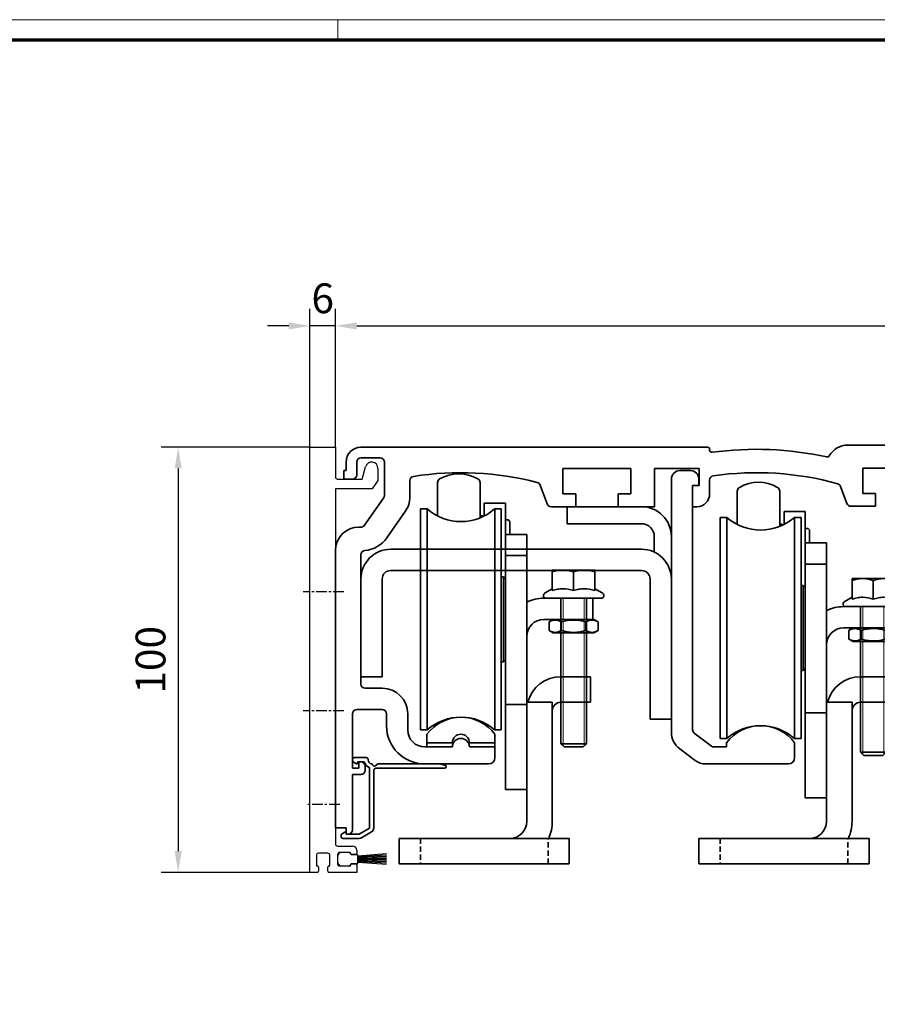
# Model space of a CAD drawing. Units: millimetres. Extents: x 9921 to 11110, y 7614 to 14618.
# Drawn here: x 10465 to 10667, y 12505 to 12737 of the extents above; entities that cross this region are included whole.
import ezdxf

# ---------------------------------------------------------------- set-up
doc = ezdxf.new("R2010")
doc.units = ezdxf.units.MM
for name, pattern in [('BLOCK 17502201150 Laufwagen TST LL SA$0$HIDDEN', [1.905, 1.27, -0.635]), ('BLOCK 17502201150 Laufwagen TST SL SA$0$HIDDEN', [1.905, 1.27, -0.635]), ('BLOCK 255051_Montageprofil$0$MITTEX2', [4, 2.5, -0.5, 0.5, -0.5])]:
    doc.linetypes.add(name, pattern=pattern)
for name, color, linetype in [('01_ZRahmen', 7, 'Continuous'), ('BLOCK 255051_Montageprofil$0$03_Mittellinie', 1, 'BLOCK 255051_Montageprofil$0$MITTEX2'), ('BLOCK 255051_Montageprofil$0$255051_Montageprofil', 3, 'Continuous'), ('BLOCK 255051_Montageprofil$0$Bürstendichtung', 8, 'Continuous'), ('BLOCK 255316 Antriebsprofil TST$0$Konstruktion', 31, 'Continuous'), ('Konstruktion', 31, 'Continuous'), ('Mass', 7, 'Continuous'), ('XREF ANTRIEB TST$0$Konstruktion', 31, 'Continuous')]:
    doc.layers.add(name, color=color, linetype=linetype)
doc.styles.add('Bemassungstext (DORMA)', font='isocpeur.ttf')
doc.dimstyles.new('DORMA_M', dxfattribs={"dimtxt": 3.5, "dimasz": 2.5, "dimexe": 2, "dimexo": 0, "dimgap": 1.5, "dimtad": 1, "dimdec": 8, "dimtxsty": 'Bemassungstext (DORMA)', "dimcen": 0.1, "dimclrt": 256, "dimadec": 8, "dimazin": 2, "dimtfac": 1, "dimtdec": 8, "dimtmove": 0, "dimatfit": 3, "dimfxl": 1, "dimtolj": 1, "dimarcsym": 0})

# ---------------------------------------------------------------- blocks, each defined once
blk = doc.blocks.new('DIN A0_ZRahmen')
at = {"layer": '01_ZRahmen', "color": 1, "lineweight": 20}
blk.add_line((618.8, 840.6), (618.8, 835.8), dxfattribs=at)
blk.add_lwpolyline([(1188.6, 0), (1188.6, 840.6), (0, 840.6), (0, 0)], close=True, dxfattribs=at)
at = {"layer": '01_ZRahmen', "lineweight": 70}
blk.add_lwpolyline([(1183.8, 4.8), (1183.8, 835.8), (19.8, 835.8), (19.8, 4.8)], close=True, dxfattribs=at)
blk = doc.blocks.new('BLOCK 255058 Laufprofil TST SA$0$255058 Laufprofil SL')
at = {"color": 5, "linetype": 'Continuous', "lineweight": 35}
for p, q in [((-0.5, 3.5), (-3, 3.5)), ((-5, 1.5), (-5, -57.96)), ((0, -57.46), (0, 0)), ((0, 0), (1.5, 0)), ((1.5, 1.5), (1.5, 0)), ((4.43, -61.3), (0.4, -58.26)), ((-3.01, -61.95), (0.63, -64.69)), ((8, -61.5), (5.03, -61.5)), ((8, -60.5), (8, -61.5)), ((24, -64), (24, -60.5)), ((3.04, -65.5), (22.5, -65.5))]:
    blk.add_line(p, q, dxfattribs=at)
for centre, radius, start, end in [((-3, 1.5), 2, 90, 180), ((-0.5, 1.5), 2, 0, 90), ((1, -57.46), 1, 180, 233), ((16, -66.5), 10, 36.8699, 143.1301), ((0, -57.96), 5, 180, 233), ((5.03, -60.5), 1, 233, 270), ((3.04, -61.5), 4, 233, 270), ((22.5, -64), 1.5, 270, 0)]:
    blk.add_arc(centre, radius, start, end, dxfattribs=at)
blk = doc.blocks.new('BLOCK 255058 Laufprofil TST SA')
blk.add_blockref('BLOCK 255058 Laufprofil TST SA$0$255058 Laufprofil SL', (0, 0))
blk = doc.blocks.new('BLOCK 255316 Antriebsprofil TST$0$255316 Antriebsprofil')
at = {"color": 5, "linetype": 'Continuous', "lineweight": 35}
for p, q in [((85.5, 7.5), (4, 7.5)), ((86, 6.79), (86, 7)), ((236.2, 8), (118.5, 8)), ((236.5, 5.84), (236.5, 7.7)), ((4, 5), (8.5, 5)), ((164.2, 4), (165.2, 5)), ((165.2, 5), (225, 5)), ((225, 5), (225, 2.3)), ((229, 5.5), (231.2, 5.5)), ((231.5, 5.2), (231.5, 4.3)), ((232.5, 4), (235.76, 4.87)), ((0.5, 4), (0.5, 2)), ((3, 1), (3, 4)), ((9.5, 4), (9.5, -3.87)), ((51.5, -3.5), (51.5, 2.5)), ((51.5, 2.5), (67.5, 2.5)), ((67.5, 2.5), (67.5, -3.5)), ((73, -6.5), (73, 2.5)), ((73, 2.5), (83.5, 2.5)), ((83.5, 2.5), (83.5, -1.5)), ((122, -3.4), (122, 2.6)), ((122, 2.6), (138, 2.6)), ((138, 2.6), (138, -3.4)), ((144, 1), (144, 3.5)), ((144, 3.5), (147.2, 3.5)), ((147.2, 3.5), (147.2, -1)), ((151.2, 1.3), (151.2, 4)), ((151.2, 4), (164.2, 4)), ((228, 2.31), (228, 4.5)), ((231.8, 4), (232.5, 4)), ((0.5, 2), (0, 2)), ((0, 2), (0, 0)), ((142, -3), (142, 1)), ((142, 1), (144, 1)), ((153.7, 1.3), (151.2, 1.3)), ((151.2, -2), (153.7, 0.5)), ((153.7, 0.5), (153.7, 1.3)), ((225, 2.3), (222.5, 2.3)), ((222.5, 2.3), (222.5, 1)), ((229.61, 0.29), (228.29, 1.61)), ((236, 0), (230.31, 0)), ((0, 0), (2, 0)), ((15.5, -4.19), (15.5, -0.36)), ((46.14, -1.4), (47.76, -5.84)), ((83.5, -1.5), (82, -1.5)), ((82, -1.5), (82, -6.5)), ((86, -3.5), (86, -0.21)), ((116.79, -1.71), (118.26, -5.74)), ((148.2, -2), (151.2, -2)), ((229.5, -2), (236, -2)), ((236.5, -1.5), (236.5, -0.5)), ((9.32, -4.45), (4.82, -10.87)), ((54.5, -3.5), (51.5, -3.5)), ((54.5, -6.5), (54.5, -3.5)), ((67.5, -3.5), (64.5, -3.5)), ((64.5, -3.5), (64.5, -6.5)), ((125, -3.4), (122, -3.4)), ((125, -6.4), (125, -3.4)), ((138, -3.4), (135, -3.4)), ((135, -3.4), (135, -6.4)), ((144, -3), (142, -3)), ((144, -4.4), (144, -3)), ((48.7, -6.5), (54.5, -6.5)), ((64.5, -6.5), (73, -6.5)), ((82, -6.5), (83, -6.5)), ((119.2, -6.4), (125, -6.4)), ((135, -6.4), (142, -6.4)), ((10.08, -13.82), (14.41, -7.63)), ((4, -11.3), (3.5, -11.3)), ((-2, -16.8), (-2, -82)), ((4, -48.2), (4, -17.78)), ((9, -49.2), (5, -49.2)), ((2, -68), (2, -55.2)), ((3, -54.2), (9, -54.2)), ((10, -55.2), (10, -58)), ((15, -59), (15, -55.2)), ((25.5, -63), (19, -63)), ((35.5, -63), (29.5, -63)), ((35.5, -65.5), (35.5, -63)), ((4, -66.5), (3.5, -66.5)), ((3.5, -66.5), (3.5, -68)), ((19, -67), (34, -67)), ((3.5, -68), (2, -68)), ((5, -68.5), (5, -67.5)), ((2, -82.5), (2, -69.5)), ((2, -69.5), (4, -69.5)), ((-2, -82), (0.5, -82)), ((0.5, -82), (0.5, -83.5)), ((0.5, -83.5), (1, -83.5))]:
    blk.add_line(p, q, dxfattribs=at)
for centre, radius, start, end in [((4, 4), 3.5, 90, 180), ((85.5, 7), 0.5, 0, 90), ((97, -70.5), 77.5, 77.6348, 97.7364), ((118.5, 3), 5, 90, 150.712), ((236.2, 7.7), 0.3, 360, 90), ((4, 4), 1, 90, 180), ((8.5, 4), 1, 0, 90), ((86.5, 6.79), 0.5, 180, 277.7364), ((113.7, 5.69), 0.5, 257.6348, 330.712), ((229, 4.5), 1, 90, 180), ((231.2, 5.2), 0.3, 360, 90), ((235.5, 5.84), 1, 285, 0), ((231.8, 4.3), 0.3, 180, 270), ((2, 1), 1, 270, 0), ((16.5, -0.36), 1, 98.9127, 180), ((27.5, -70.5), 72, 75.5605, 98.9127), ((87, -0.21), 1, 98.0967, 180), ((97, -70.5), 72, 74.6021, 98.0967), ((212.89, -31.09), 33.5, 60.2746, 73.3282), ((229, 2.31), 1, 180, 225), ((230.31, 1), 1, 225, 270), ((236, -0.5), 0.5, 0, 90), ((45.2, -1.74), 1, 20, 75.5605), ((115.85, -2.05), 1, 20, 74.6021), ((148.2, -1), 1, 180, 270), ((236, -1.5), 0.5, 270, 0), ((8.5, -3.87), 1, 325, 0), ((9.5, -4.19), 6, 325, 0), ((83, -3.5), 3, 270, 0), ((142, -4.4), 2, 270, 0), ((48.7, -5.5), 1, 200, 270), ((119.2, -5.4), 1, 200, 270), ((3.5, -16.8), 5.5, 90, 180), ((4, -10.3), 1, 270, 325), ((4.34, -9.81), 7, 274.7023, 325), ((5, -17.78), 1, 94.7023, 180), ((5, -48.2), 1, 180, 270), ((9, -55.2), 6, 0, 90), ((3, -55.2), 1, 90, 180), ((9, -55.2), 1, 360, 90), ((19, -58), 9, 180, 270), ((19, -59), 4, 180, 270), ((27.5, -63), 2, 0, 180), ((4, -67.5), 1, 0, 90), ((34, -65.5), 1.5, 270, 0), ((4, -68.5), 1, 270, 0), ((1, -82.5), 1, 270, 0)]:
    blk.add_arc(centre, radius, start, end, dxfattribs=at)
blk = doc.blocks.new('BLOCK 255316 Antriebsprofil TST$0$18409101120 Daemmlage')
at = {"color": 5, "linetype": 'Continuous', "lineweight": 35}
for p, q in [((-8, -1), (-8, -2)), ((-2, -1), (-8, -1)), ((-8, -2), (-2, -2)), ((8, -1), (2, -1)), ((2, -2), (8, -2)), ((8, -2), (8, -1))]:
    blk.add_line(p, q, dxfattribs=at)
for centre in [(0, -1), (0, -2)]:
    blk.add_arc(centre, 2, 0, 180, dxfattribs=at)
blk = doc.blocks.new('BLOCK 255316 Antriebsprofil TST$0$17515100120 Laufprofil')
at = {"color": 5, "linetype": 'Continuous', "lineweight": 35}
for p, q in [((-8, 0), (-8, -2)), ((8, -2), (8, 0)), ((-8, -2), (-2, -2)), ((2, -2), (8, -2))]:
    blk.add_line(p, q, dxfattribs=at)
for centre, radius, start, end in [((0, -6), 10, 36.8699, 143.1301), ((0, -2), 2, 0, 180)]:
    blk.add_arc(centre, radius, start, end, dxfattribs=at)
blk = doc.blocks.new('BLOCK 255316 Antriebsprofil TST$0$255060-01-1-20_LS-Abdeckung')
at = {"color": 5, "linetype": 'Continuous', "lineweight": 35}
for p, q in [((1.5, 17.5), (1.5, 17.34)), ((1.77, 16.9), (2.41, 16.56)), ((4.7, 18), (2, 18)), ((2.7, 16.73), (2.7, 16.9)), ((2.8, 17), (4.19, 17)), ((21.99, 16.5), (7.44, 16.5)), ((23.43, 16.12), (22.01, 16.5)), ((5.5, 15.56), (5.5, 1.39)), ((6.5, 1.39), (6.5, 15)), ((7, 15.5), (23.2, 15.5)), ((23.5, 15.8), (23.5, 16.02)), ((-0.29, 0.44), (-0.93, 0.1)), ((0, 0.1), (0, 0.27)), ((3.1, 0), (0.1, 0)), ((5.5, 1.39), (3.1, 0)), ((3.6, -0.87), (6, 0.52)), ((-1.2, -0.34), (-1.2, -0.5)), ((-0.7, -1), (3.1, -1))]:
    blk.add_line(p, q, dxfattribs=at)
for centre, radius, start, end in [((2, 17.5), 0.5, 90, 180), ((2, 17.34), 0.5, 180, 242), ((2.5, 16.73), 0.2, 242, 0), ((2.8, 16.9), 0.1, 90, 180), ((4.19, 16.9), 0.1, 16.6015, 90), ((6.2, 17.5), 2, 196.6015, 247.6073), ((4.7, 17.5), 0.5, 0, 90), ((6.2, 17.5), 1, 180, 258.8651), ((5.95, 16.22), 0.3, 20.1458, 78.8651), ((6.7, 16.5), 0.5, 200.1458, 337.9757), ((7.44, 16.2), 0.3, 90, 157.9757), ((21.99, 16.4), 0.1, 75, 90), ((5.4, 15.56), 0.1, 0, 67.6073), ((7, 15), 0.5, 90, 180), ((23.2, 15.8), 0.3, 270, 0), ((23.4, 16.02), 0.1, 0, 75), ((-0.7, -0.34), 0.5, 118, 180), ((-0.2, 0.27), 0.2, 0, 118), ((0.1, 0.1), 0.1, 180, 270), ((5.5, 1.39), 1, 300, 0), ((-0.7, -0.5), 0.5, 180, 270), ((3.1, 0), 1, 270, 300)]:
    blk.add_arc(centre, radius, start, end, dxfattribs=at)
blk = doc.blocks.new('BLOCK 255316 Antriebsprofil TST')
for name, p in [('BLOCK 255316 Antriebsprofil TST$0$17515100120 Laufprofil', (27.5, -60)), ('BLOCK 255316 Antriebsprofil TST$0$18409101120 Daemmlage', (27.5, -61)), ('BLOCK 255316 Antriebsprofil TST$0$255060-01-1-20_LS-Abdeckung', (0.5, -83.5))]:
    blk.add_blockref(name, p)
at = {"layer": 'BLOCK 255316 Antriebsprofil TST$0$Konstruktion'}
blk.add_blockref('BLOCK 255316 Antriebsprofil TST$0$255316 Antriebsprofil', (0, 0), dxfattribs=at)
blk = doc.blocks.new('BLOCK 17502201150 Laufwagen TST LL SA$0$17502201150 Laufwagen SA')
at = {"color": 5, "linetype": 'Continuous', "lineweight": 35}
for p, q in [((-5.5, 47.33), (-5.5, 55.16)), ((4.5, 55.16), (4.5, 46.88)), ((-7.94, 49), (-9.5, 49)), ((-9.5, 23), (-9.5, 49)), ((-7.94, 23), (-7.94, 49)), ((10.5, 50.37), (5.5, 50.37)), ((5.5, 50.37), (5.5, 47.33)), ((9.5, 49), (7.94, 49)), ((7.94, 23), (7.94, 49)), ((9.5, 23), (9.5, 49)), ((10.5, 50.37), (10.5, 47.67)), ((5, 47.39), (4.5, 47.39)), ((5.2, 47.19), (5, 47.39)), ((5, 47.09), (5, 47.39)), ((10.5, 47.67), (10.5, 43)), ((11, 46.39), (10.5, 46.39)), ((11.5, 45.89), (11.5, 43)), ((10.5, 43), (15.5, 43)), ((10.5, 41.54), (10.5, 43)), ((15.5, 43), (15.5, 41.54)), ((10.5, 41.54), (10.5, 38.29)), ((15.5, 41.54), (15.5, 38.29)), ((10.5, 38), (10.5, 38.29)), ((10.5, 38), (15.5, 38)), ((10.5, 33), (10.5, 38)), ((15.5, 38.29), (15.5, 38)), ((15.5, 38), (15.5, 33)), ((10, 33), (9.5, 33)), ((10.5, 32.5), (10, 33)), ((10, 13), (10, 33)), ((10.5, 33), (10.5, 4)), ((15.5, 33), (15.5, 4)), ((19.5, 28), (30, 28)), ((30, 28), (31, 28)), ((31, 28), (31, 23)), ((-9.5, -3), (-9.5, 23)), ((-7.94, -3), (-7.94, 23)), ((7.94, -3), (7.94, 23)), ((9.5, -3), (9.5, 23)), ((19.5, 23), (30, 23)), ((31, 23), (30, 23)), ((9.5, 13), (10, 13)), ((10, 13), (10.5, 13.5)), ((10.5, 3), (10.5, 4)), ((15.5, 3), (10.5, 3)), ((10.5, -2), (10.5, 3)), ((15.5, 4), (15.5, 3)), ((15.5, 3), (15.5, -2)), ((10.5, -2), (10.5, -12)), ((15.5, -2), (15.5, -12)), ((-9.5, -3), (-7.94, -3)), ((7.94, -3), (9.5, -3)), ((10.5, -17), (10.5, -12)), ((15.5, -12), (15.5, -17)), ((15.5, -17), (10.5, -17))]:
    blk.add_line(p, q, dxfattribs=at)
for centre, radius, start, end in [((-4.5, 55.16), 1, 120, 180), ((-0.5, 48.24), 9, 60, 120), ((3.5, 55.16), 1, 0, 60), ((0, 58), 12, 228.5904, 311.4096), ((11, 45.89), 0.5, 0, 90), ((19.5, 19), 9, 90, 116.3878), ((19.5, 19), 4, 90, 180), ((0, -12), 12, 48.5904, 131.4096)]:
    blk.add_arc(centre, radius, start, end, dxfattribs=at)
blk = doc.blocks.new('BLOCK 17502201150 Laufwagen TST LL SA$0$05228401330 Stellschraube Justierbügel')
at = {"color": 5, "linetype": 'Continuous', "lineweight": 35}
for p, q in [((-5, 6.6), (-2.5, 6.6)), ((-5, 6.15), (-5, 1.76)), ((-2.5, 6.6), (2.5, 6.6)), ((0, 6.15), (0, 1.76)), ((2.5, 6.6), (5, 6.6)), ((5, 6.15), (5, 1.76)), ((-7.1, 0.7), (-7.1, 0.5)), ((-5, 2.2), (-6.85, 1.13)), ((6.61, 0), (-6.6, 0)), ((-3, 0), (-3, -34.25)), ((3, -34.25), (3, 0)), ((6.85, 1.13), (5, 2.2)), ((7.1, 0.5), (7.1, 0.7)), ((-3, -34.25), (-2.25, -35)), ((-3, -34.25), (3, -34.25)), ((2.25, -35), (3, -34.25)), ((2.25, -35), (-2.25, -35))]:
    blk.add_line(p, q, dxfattribs=at)
at = {"color": 5, "linetype": 'Continuous', "lineweight": 18}
for p, q in [((-2.45, -34.8), (-2.45, 0)), ((2.45, -34.8), (2.45, 0))]:
    blk.add_line(p, q, dxfattribs=at)
at = {"color": 5, "linetype": 'Continuous', "lineweight": 35}
for centre, start, end in [((-6.6, 0.7), 120, 180), ((-6.6, 0.5), 180, 270), ((6.61, 0.5), 270, 0), ((6.61, 0.7), 0, 60)]:
    blk.add_arc(centre, 0.495, start, end, dxfattribs=at)
for points in [[(-5, 6.15), (-4.18, 6.43), (-3.35, 6.6), (-2.5, 6.6)], [(0, 6.15), (0.82, 6.43), (1.65, 6.6), (2.5, 6.6)]]:
    blk.add_open_spline(points, degree=3, dxfattribs=at)
for points, knots in [([(-5, 6.15), (-5, 6.29), (-5, 6.4), (-5, 6.56), (-5, 6.6), (-5, 6.6)], [0, 0, 0, 0, 0.5, 0.5, 1, 1, 1, 1]), ([(-2.5, 6.6), (-2.29, 6.6), (-2.07, 6.59), (-1.65, 6.55), (-1.44, 6.52), (-0.82, 6.4), (-0.41, 6.29), (0, 6.15)], [0, 0, 0, 0, 0.25, 0.25, 0.5, 0.5, 1, 1, 1, 1]), ([(2.5, 6.6), (2.71, 6.6), (2.93, 6.59), (3.35, 6.55), (3.56, 6.52), (4.18, 6.4), (4.59, 6.29), (5, 6.15)], [0, 0, 0, 0, 0.25, 0.25, 0.5, 0.5, 1, 1, 1, 1]), ([(5, 6.15), (5, 6.29), (5, 6.4), (5, 6.56), (5, 6.6), (5, 6.6)], [0, 0, 0, 0, 0.5, 0.5, 1, 1, 1, 1]), ([(0, 1.76), (-0.82, 2.03), (-1.65, 2.2), (-2.71, 2.2), (-2.92, 2.19), (-3.34, 2.15), (-3.55, 2.12), (-4.18, 2), (-4.59, 1.89), (-5, 1.76)], [0, 0, 0, 0, 0.5, 0.5, 0.625, 0.625, 0.75, 0.75, 1, 1, 1, 1]), ([(5, 1.76), (4.18, 2.03), (3.35, 2.2), (2.29, 2.2), (2.08, 2.19), (1.66, 2.15), (1.45, 2.12), (0.82, 2), (0.41, 1.89), (0, 1.76)], [0, 0, 0, 0, 0.5, 0.5, 0.625, 0.625, 0.75, 0.75, 1, 1, 1, 1])]:
    blk.add_open_spline(points, degree=3, knots=knots, dxfattribs=at)
blk = doc.blocks.new('BLOCK 17502201150 Laufwagen TST LL SA$0$050019-03-3-30_6kt_Mutter_M6_STGALZN_DIN439')
at = {"color": 5, "linetype": 'Continuous', "lineweight": 35}
for p, q in [((0, -4.77), (0, 4.77)), ((0, 4.77), (0.02, 4.77)), ((0.6, 5.77), (0.02, 4.77)), ((0.02, -4.77), (0.02, 4.77)), ((2.62, 5.77), (0.6, 5.77)), ((2.62, 5.77), (3.2, 4.77)), ((3.2, 4.77), (3.2, -4.77)), ((2.62, 2.89), (0.6, 2.89)), ((2.62, -2.89), (0.6, -2.89)), ((0, -4.77), (0.02, -4.77)), ((0.02, -4.77), (0.6, -5.77)), ((2.62, -5.77), (0.6, -5.77)), ((2.62, -5.77), (3.2, -4.77))]:
    blk.add_line(p, q, dxfattribs=at)
for points in [[(0.6, 2.89), (0.33, 3.36), (0.15, 3.84), (0.15, 4.45), (0.16, 4.57), (0.2, 4.82), (0.23, 4.94), (0.35, 5.3), (0.46, 5.54), (0.6, 5.77)], [(2.62, 5.77), (2.89, 5.3), (3.07, 4.82), (3.07, 4.21), (3.06, 4.09), (3.02, 3.84), (2.99, 3.72), (2.87, 3.36), (2.76, 3.12), (2.62, 2.89)], [(0.6, -2.89), (0.33, -1.94), (0.15, -0.99), (0.15, 0.24), (0.16, 0.49), (0.2, 0.97), (0.23, 1.22), (0.35, 1.94), (0.46, 2.41), (0.6, 2.89)], [(2.62, 2.89), (2.89, 1.94), (3.07, 0.99), (3.07, -0.24), (3.06, -0.49), (3.02, -0.97), (2.99, -1.22), (2.87, -1.94), (2.76, -2.41), (2.62, -2.89)], [(0.6, -5.77), (0.33, -5.3), (0.15, -4.82), (0.15, -4.21), (0.16, -4.09), (0.2, -3.84), (0.23, -3.72), (0.35, -3.36), (0.46, -3.12), (0.6, -2.89)], [(2.62, -2.89), (2.89, -3.36), (3.07, -3.84), (3.07, -4.45), (3.06, -4.57), (3.02, -4.82), (2.99, -4.94), (2.87, -5.3), (2.76, -5.54), (2.62, -5.77)]]:
    blk.add_open_spline(points, degree=3, knots=[0, 0, 0, 0, 0.5, 0.5, 0.625, 0.625, 0.75, 0.75, 1, 1, 1, 1], dxfattribs=at)
blk = doc.blocks.new('BLOCK 17502201150 Laufwagen TST LL SA$0$17502301140 Justierbügel SA')
at = {"color": 5, "linetype": 'Continuous', "lineweight": 35}
for p, q in [((-15, 0), (-15, 6)), ((-15, 6), (-11, 6)), ((-11, 6), (-8, 6)), ((-11, 0), (-15, 0)), ((-11, 0), (-8, 0)), ((-6, 0), (0, 0)), ((-6, -4), (-6, 0)), ((0, 0), (0, -4)), ((-6, -28), (-6, -4)), ((0, -28), (0, -4)), ((-10, -38), (-10, -32)), ((-10, -32), (-6, -32)), ((-6, -32), (26, -32)), ((26, -32), (30, -32)), ((30, -32), (30, -38)), ((-6, -38), (-10, -38)), ((-6, -38), (26, -38)), ((30, -38), (26, -38))]:
    blk.add_line(p, q, dxfattribs=at)
at = {"color": 5, "linetype": 'BLOCK 17502201150 Laufwagen TST LL SA$0$HIDDEN', "lineweight": 35}
for p, q in [((-5, -38), (-5, -32)), ((25, -32), (25, -38))]:
    blk.add_line(p, q, dxfattribs=at)
at = {"color": 5, "linetype": 'Continuous', "lineweight": 35}
for centre, radius, start, end in [((-8, -2), 8, 14.4775, 90), ((-8, -2), 2, 0, 90), ((4, -28), 10, 180, 203.5782), ((4, -28), 4, 180, 270)]:
    blk.add_arc(centre, radius, start, end, dxfattribs=at)
blk = doc.blocks.new('BLOCK 17502201150 Laufwagen TST LL SA')
for name, p in [('BLOCK 17502201150 Laufwagen TST LL SA$0$17502201150 Laufwagen SA', (0, 0)), ('BLOCK 17502201150 Laufwagen TST LL SA$0$05228401330 Stellschraube Justierbügel', (26.5, 28))]:
    blk.add_blockref(name, p)
at = {"rotation": 270}
blk.add_blockref('BLOCK 17502201150 Laufwagen TST LL SA$0$050019-03-3-30_6kt_Mutter_M6_STGALZN_DIN439', (26.5, 23), dxfattribs=at)
at = {"xscale": -1}
blk.add_blockref('BLOCK 17502201150 Laufwagen TST LL SA$0$17502301140 Justierbügel SA', (15.5, 3.5), dxfattribs=at)
blk = doc.blocks.new('BLOCK 17502201150 Laufwagen TST SL SA$0$17502201150 Laufwagen SA')
at = {"color": 5, "linetype": 'Continuous', "lineweight": 35}
for p, q in [((-5.5, 47.33), (-5.5, 55.16)), ((4.5, 55.16), (4.5, 46.88)), ((-7.94, 49), (-9.5, 49)), ((-9.5, 23), (-9.5, 49)), ((-7.94, 23), (-7.94, 49)), ((10.5, 50.37), (5.5, 50.37)), ((5.5, 50.37), (5.5, 47.33)), ((9.5, 49), (7.94, 49)), ((7.94, 23), (7.94, 49)), ((9.5, 23), (9.5, 49)), ((10.5, 50.37), (10.5, 47.67)), ((5, 47.39), (4.5, 47.39)), ((5.2, 47.19), (5, 47.39)), ((5, 47.09), (5, 47.39)), ((10.5, 47.67), (10.5, 43)), ((11, 46.39), (10.5, 46.39)), ((11.5, 45.89), (11.5, 43)), ((10.5, 43), (15.5, 43)), ((10.5, 41.54), (10.5, 43)), ((15.5, 43), (15.5, 41.54)), ((10.5, 41.54), (10.5, 38.29)), ((15.5, 41.54), (15.5, 38.29)), ((10.5, 38), (10.5, 38.29)), ((10.5, 38), (15.5, 38)), ((10.5, 33), (10.5, 38)), ((15.5, 38.29), (15.5, 38)), ((15.5, 38), (15.5, 33)), ((10, 33), (9.5, 33)), ((10.5, 32.5), (10, 33)), ((10, 13), (10, 33)), ((10.5, 33), (10.5, 4)), ((15.5, 33), (15.5, 4)), ((19.5, 28), (30, 28)), ((30, 28), (31, 28)), ((31, 28), (31, 23)), ((-9.5, -3), (-9.5, 23)), ((-7.94, -3), (-7.94, 23)), ((7.94, -3), (7.94, 23)), ((9.5, -3), (9.5, 23)), ((19.5, 23), (30, 23)), ((31, 23), (30, 23)), ((9.5, 13), (10, 13)), ((10, 13), (10.5, 13.5)), ((10.5, 3), (10.5, 4)), ((15.5, 3), (10.5, 3)), ((10.5, -2), (10.5, 3)), ((15.5, 4), (15.5, 3)), ((15.5, 3), (15.5, -2)), ((10.5, -2), (10.5, -12)), ((15.5, -2), (15.5, -12)), ((-9.5, -3), (-7.94, -3)), ((7.94, -3), (9.5, -3)), ((10.5, -17), (10.5, -12)), ((15.5, -12), (15.5, -17)), ((15.5, -17), (10.5, -17))]:
    blk.add_line(p, q, dxfattribs=at)
for centre, radius, start, end in [((-4.5, 55.16), 1, 120, 180), ((-0.5, 48.24), 9, 60, 120), ((3.5, 55.16), 1, 0, 60), ((0, 58), 12, 228.5904, 311.4096), ((11, 45.89), 0.5, 0, 90), ((19.5, 19), 9, 90, 116.3878), ((19.5, 19), 4, 90, 180), ((0, -12), 12, 48.5904, 131.4096)]:
    blk.add_arc(centre, radius, start, end, dxfattribs=at)
blk = doc.blocks.new('BLOCK 17502201150 Laufwagen TST SL SA$0$05228401330 Stellschraube Justierbügel')
at = {"color": 5, "linetype": 'Continuous', "lineweight": 35}
for p, q in [((-5, 6.6), (-2.5, 6.6)), ((-5, 6.15), (-5, 1.76)), ((-2.5, 6.6), (2.5, 6.6)), ((0, 6.15), (0, 1.76)), ((2.5, 6.6), (5, 6.6)), ((5, 6.15), (5, 1.76)), ((-7.1, 0.7), (-7.1, 0.5)), ((-5, 2.2), (-6.85, 1.13)), ((6.61, 0), (-6.6, 0)), ((-3, 0), (-3, -34.25)), ((3, -34.25), (3, 0)), ((6.85, 1.13), (5, 2.2)), ((7.1, 0.5), (7.1, 0.7)), ((-3, -34.25), (-2.25, -35)), ((-3, -34.25), (3, -34.25)), ((2.25, -35), (3, -34.25)), ((2.25, -35), (-2.25, -35))]:
    blk.add_line(p, q, dxfattribs=at)
at = {"color": 5, "linetype": 'Continuous', "lineweight": 18}
for p, q in [((-2.45, -34.8), (-2.45, 0)), ((2.45, -34.8), (2.45, 0))]:
    blk.add_line(p, q, dxfattribs=at)
at = {"color": 5, "linetype": 'Continuous', "lineweight": 35}
for centre, start, end in [((-6.6, 0.7), 120, 180), ((-6.6, 0.5), 180, 270), ((6.61, 0.5), 270, 0), ((6.61, 0.7), 0, 60)]:
    blk.add_arc(centre, 0.495, start, end, dxfattribs=at)
for points in [[(-5, 6.15), (-4.18, 6.43), (-3.35, 6.6), (-2.5, 6.6)], [(0, 6.15), (0.82, 6.43), (1.65, 6.6), (2.5, 6.6)]]:
    blk.add_open_spline(points, degree=3, dxfattribs=at)
for points, knots in [([(-5, 6.15), (-5, 6.29), (-5, 6.4), (-5, 6.56), (-5, 6.6), (-5, 6.6)], [0, 0, 0, 0, 0.5, 0.5, 1, 1, 1, 1]), ([(-2.5, 6.6), (-2.29, 6.6), (-2.07, 6.59), (-1.65, 6.55), (-1.44, 6.52), (-0.82, 6.4), (-0.41, 6.29), (0, 6.15)], [0, 0, 0, 0, 0.25, 0.25, 0.5, 0.5, 1, 1, 1, 1]), ([(2.5, 6.6), (2.71, 6.6), (2.93, 6.59), (3.35, 6.55), (3.56, 6.52), (4.18, 6.4), (4.59, 6.29), (5, 6.15)], [0, 0, 0, 0, 0.25, 0.25, 0.5, 0.5, 1, 1, 1, 1]), ([(5, 6.15), (5, 6.29), (5, 6.4), (5, 6.56), (5, 6.6), (5, 6.6)], [0, 0, 0, 0, 0.5, 0.5, 1, 1, 1, 1]), ([(0, 1.76), (-0.82, 2.03), (-1.65, 2.2), (-2.71, 2.2), (-2.92, 2.19), (-3.34, 2.15), (-3.55, 2.12), (-4.18, 2), (-4.59, 1.89), (-5, 1.76)], [0, 0, 0, 0, 0.5, 0.5, 0.625, 0.625, 0.75, 0.75, 1, 1, 1, 1]), ([(5, 1.76), (4.18, 2.03), (3.35, 2.2), (2.29, 2.2), (2.08, 2.19), (1.66, 2.15), (1.45, 2.12), (0.82, 2), (0.41, 1.89), (0, 1.76)], [0, 0, 0, 0, 0.5, 0.5, 0.625, 0.625, 0.75, 0.75, 1, 1, 1, 1])]:
    blk.add_open_spline(points, degree=3, knots=knots, dxfattribs=at)
blk = doc.blocks.new('BLOCK 17502201150 Laufwagen TST SL SA$0$050019-03-3-30_6kt_Mutter_M6_STGALZN_DIN439')
at = {"color": 5, "linetype": 'Continuous', "lineweight": 35}
for p, q in [((0, -4.77), (0, 4.77)), ((0, 4.77), (0.02, 4.77)), ((0.6, 5.77), (0.02, 4.77)), ((0.02, -4.77), (0.02, 4.77)), ((2.62, 5.77), (0.6, 5.77)), ((2.62, 5.77), (3.2, 4.77)), ((3.2, 4.77), (3.2, -4.77)), ((2.62, 2.89), (0.6, 2.89)), ((2.62, -2.89), (0.6, -2.89)), ((0, -4.77), (0.02, -4.77)), ((0.02, -4.77), (0.6, -5.77)), ((2.62, -5.77), (0.6, -5.77)), ((2.62, -5.77), (3.2, -4.77))]:
    blk.add_line(p, q, dxfattribs=at)
for points in [[(0.6, 2.89), (0.33, 3.36), (0.15, 3.84), (0.15, 4.45), (0.16, 4.57), (0.2, 4.82), (0.23, 4.94), (0.35, 5.3), (0.46, 5.54), (0.6, 5.77)], [(2.62, 5.77), (2.89, 5.3), (3.07, 4.82), (3.07, 4.21), (3.06, 4.09), (3.02, 3.84), (2.99, 3.72), (2.87, 3.36), (2.76, 3.12), (2.62, 2.89)], [(0.6, -2.89), (0.33, -1.94), (0.15, -0.99), (0.15, 0.24), (0.16, 0.49), (0.2, 0.97), (0.23, 1.22), (0.35, 1.94), (0.46, 2.41), (0.6, 2.89)], [(2.62, 2.89), (2.89, 1.94), (3.07, 0.99), (3.07, -0.24), (3.06, -0.49), (3.02, -0.97), (2.99, -1.22), (2.87, -1.94), (2.76, -2.41), (2.62, -2.89)], [(0.6, -5.77), (0.33, -5.3), (0.15, -4.82), (0.15, -4.21), (0.16, -4.09), (0.2, -3.84), (0.23, -3.72), (0.35, -3.36), (0.46, -3.12), (0.6, -2.89)], [(2.62, -2.89), (2.89, -3.36), (3.07, -3.84), (3.07, -4.45), (3.06, -4.57), (3.02, -4.82), (2.99, -4.94), (2.87, -5.3), (2.76, -5.54), (2.62, -5.77)]]:
    blk.add_open_spline(points, degree=3, knots=[0, 0, 0, 0, 0.5, 0.5, 0.625, 0.625, 0.75, 0.75, 1, 1, 1, 1], dxfattribs=at)
blk = doc.blocks.new('BLOCK 17502201150 Laufwagen TST SL SA$0$17502301140 Justierbügel SA')
at = {"color": 5, "linetype": 'Continuous', "lineweight": 35}
for p, q in [((-15, 0), (-15, 6)), ((-15, 6), (-11, 6)), ((-11, 6), (-8, 6)), ((-11, 0), (-15, 0)), ((-11, 0), (-8, 0)), ((-6, 0), (0, 0)), ((-6, -4), (-6, 0)), ((0, 0), (0, -4)), ((-6, -28), (-6, -4)), ((0, -28), (0, -4)), ((-10, -38), (-10, -32)), ((-10, -32), (-6, -32)), ((-6, -32), (26, -32)), ((26, -32), (30, -32)), ((30, -32), (30, -38)), ((-6, -38), (-10, -38)), ((-6, -38), (26, -38)), ((30, -38), (26, -38))]:
    blk.add_line(p, q, dxfattribs=at)
at = {"color": 5, "linetype": 'BLOCK 17502201150 Laufwagen TST SL SA$0$HIDDEN', "lineweight": 35}
for p, q in [((-5, -38), (-5, -32)), ((25, -32), (25, -38))]:
    blk.add_line(p, q, dxfattribs=at)
at = {"color": 5, "linetype": 'Continuous', "lineweight": 35}
for centre, radius, start, end in [((-8, -2), 8, 14.4775, 90), ((-8, -2), 2, 0, 90), ((4, -28), 10, 180, 203.5782), ((4, -28), 4, 180, 270)]:
    blk.add_arc(centre, radius, start, end, dxfattribs=at)
blk = doc.blocks.new('BLOCK 17502201150 Laufwagen TST SL SA')
for name, p in [('BLOCK 17502201150 Laufwagen TST SL SA$0$17502201150 Laufwagen SA', (0, 0)), ('BLOCK 17502201150 Laufwagen TST SL SA$0$05228401330 Stellschraube Justierbügel', (26.5, 28))]:
    blk.add_blockref(name, p)
at = {"rotation": 270}
blk.add_blockref('BLOCK 17502201150 Laufwagen TST SL SA$0$050019-03-3-30_6kt_Mutter_M6_STGALZN_DIN439', (26.5, 23), dxfattribs=at)
at = {"xscale": -1}
blk.add_blockref('BLOCK 17502201150 Laufwagen TST SL SA$0$17502301140 Justierbügel SA', (15.5, 5.5), dxfattribs=at)
blk = doc.blocks.new('XREF ANTRIEB TST')
at = {"color": 5, "linetype": 'Continuous', "lineweight": 35}
for p, q in [((52.49, -10.5), (52.49, -6.5)), ((52.49, -6.5), (69.99, -6.5)), ((54.49, -10.5), (52.49, -10.5)), ((54.49, -10.5), (69.99, -10.5)), ((72.99, -17.18), (72.99, -13.5)), ((10.99, -16.5), (69.99, -16.5)), ((69.99, -21.5), (10.99, -21.5)), ((3.99, -23.5), (3.99, -46.5)), ((8.99, -23.5), (8.99, -46.5)), ((71.99, -56.5), (71.99, -23.5)), ((8.99, -46.5), (3.99, -46.5)), ((76.99, -56.5), (71.99, -56.5))]:
    blk.add_line(p, q, dxfattribs=at)
for centre, radius, start, end in [((69.99, -13.5), 7, 0, 90), ((69.99, -13.5), 3, 0, 90), ((10.99, -23.5), 7, 90, 180), ((69.99, -23.5), 7, 0, 90), ((10.99, -23.5), 2, 90, 180), ((69.99, -23.5), 2, 0, 90)]:
    blk.add_arc(centre, radius, start, end, dxfattribs=at)
for name, p in [('BLOCK 255316 Antriebsprofil TST', (0, 0)), ('BLOCK 255058 Laufprofil TST SA', (81.99, -1.5))]:
    blk.add_blockref(name, p)
at = {"layer": 'XREF ANTRIEB TST$0$Konstruktion'}
for name, p in [('BLOCK 17502201150 Laufwagen TST LL SA', (27.5, -56)), ('BLOCK 17502201150 Laufwagen TST SL SA', (97.99, -58))]:
    blk.add_blockref(name, p, dxfattribs=at)
blk = doc.blocks.new('BLOCK 255051_Montageprofil$0$Buerstendichtung_Antr')
at = {"layer": 'BLOCK 255051_Montageprofil$0$Bürstendichtung', "color": 1, "linetype": 'Continuous'}
for p, q in [((9.82, 1.27), (3.06, 0.74)), ((9.82, 0.96), (3.06, 0.56)), ((9.82, 0.64), (3.06, 0.38)), ((9.82, 0.32), (3.06, 0.19)), ((9.82, 0), (3.06, 0)), ((9.82, -0.32), (3.06, -0.19)), ((9.82, -0.64), (3.06, -0.38)), ((9.82, -0.96), (3.06, -0.56)), ((9.82, -1.27), (3.06, -0.74))]:
    blk.add_line(p, q, dxfattribs=at)
at = {"layer": 'BLOCK 255051_Montageprofil$0$Bürstendichtung', "linetype": 'Continuous'}
blk.add_lwpolyline([(1.59, -1), (3.06, -1), (3.06, 1), (1.59, 1, 0.115387), (0.98, 1.6), (-0.98, 1.6, 0.140083), (-1.68, 0.84), (-1.68, -0.84, 0.140083), (-0.98, -1.6), (0.98, -1.6, 0.115388), (1.59, -1)], format="xyb", dxfattribs=at)
blk = doc.blocks.new('BLOCK 255051_Montageprofil$0$255051_Montageprofil')
at = {"layer": 'BLOCK 255051_Montageprofil$0$03_Mittellinie'}
for p, q in [((7.972, 66), (-1.58198, 66)), ((7.972, 38), (-1.58198, 38)), ((7, 16), (-0.99999, 16))]:
    blk.add_line(p, q, dxfattribs=at)
at = {"layer": 'BLOCK 255051_Montageprofil$0$255051_Montageprofil'}
for p, q in [((0, 0), (0, 100)), ((0, 100), (6, 100)), ((6, 100), (6, 93.00003)), ((12.3, 92.50003), (13.07643, 95.39774)), ((16, 95.01285), (16, 92.20003)), ((6.5, 92.50003), (12.3, 92.50003)), ((16, 92.20003), (14.59958, 90.20003)), ((6, 90.20003), (6, 6.7)), ((14.59958, 90.20003), (6, 90.20003)), ((6.5, 6.2), (10.00044, 6.2)), ((9.50044, 4.7), (7.00044, 4.7)), ((9.50044, 4.5), (9.50044, 4.7)), ((11.00044, 5.2), (11.00044, 4.5)), ((1.5, 4), (1.5, 1.5)), ((4.2, 4.5), (2, 4.5)), ((4.7, 1.5), (4.7, 4)), ((6.50044, 4.2), (6.50044, 2)), ((10.70044, 4.2), (9.80044, 4.2)), ((1.7, 0), (0, 0)), ((1.5, 1.5), (1.7, 1.5)), ((2, 1.2), (2, 0.3)), ((4.2, 0.3), (4.2, 1.2)), ((4.5, 1.5), (4.7, 1.5)), ((11.00044, 0), (4.5, 0)), ((7.00044, 1.5), (9.50044, 1.5)), ((9.50044, 1.5), (9.50044, 1.7)), ((9.80044, 2), (10.70044, 2)), ((11.00044, 1.7), (11.00044, 0))]:
    blk.add_line(p, q, dxfattribs=at)
for centre, radius, start, end in [((14.51288, 95.01285), 1.48712, 0, 165.00013), ((6.5, 93.00003), 0.5, 180.00013, 269.99987), ((6.5, 6.7), 0.5, 180, 270), ((7.00044, 4.2), 0.5, 90, 180), ((10.00044, 5.2), 1, 0, 90), ((2, 4), 0.5, 90, 180), ((4.2, 4), 0.5, 0, 90), ((9.80044, 4.5), 0.3, 180, 270), ((10.70044, 4.5), 0.3, 270, 0), ((1.7, 1.2), 0.3, 0, 90), ((1.7, 0.3), 0.3, 270, 0), ((4.5, 1.2), 0.3, 90, 180), ((4.5, 0.3), 0.3, 180, 270), ((7.00044, 2), 0.5, 180, 270), ((9.80044, 1.7), 0.3, 90, 180), ((10.70044, 1.7), 0.3, 0, 90)]:
    blk.add_arc(centre, radius, start, end, dxfattribs=at)
at = {"layer": 'BLOCK 255051_Montageprofil$0$Bürstendichtung'}
blk.add_blockref('BLOCK 255051_Montageprofil$0$Buerstendichtung_Antr', (8.1767, 3.1), dxfattribs=at)
blk = doc.blocks.new('BLOCK 255051_Montageprofil')
blk.add_blockref('BLOCK 255051_Montageprofil$0$255051_Montageprofil', (0, 0))
blk = doc.blocks.new('*D156')
at = {"layer": 'Defpoints', "color": 0, "transparency": 16777216}
for p in [(10533.39, 12664.83), (10533.39, 12636.31), (10539.39, 12636.31)]:
    blk.add_point(p, dxfattribs=at)
at = {"layer": 'Mass', "color": 0, "lineweight": -2, "transparency": 16777216}
for p, q in [((10533.39, 12636.31), (10533.39, 12668.83)), ((10539.39, 12636.31), (10539.39, 12668.83)), ((10528.39, 12664.83), (10523.39, 12664.83)), ((10539.39, 12664.83), (10533.39, 12664.83)), ((10544.39, 12664.83), (10549.39, 12664.83))]:
    blk.add_line(p, q, dxfattribs=at)
at = {"layer": 'Mass', "color": 0, "transparency": 16777216}
for points in [[(10528.39, 12665.66), (10528.39, 12664), (10533.39, 12664.83)], [(10544.39, 12665.66), (10544.39, 12664), (10539.39, 12664.83)]]:
    blk.add_solid(points, dxfattribs=at)
at = {"layer": 'Mass', "transparency": 16777216, "insert": (10536.39, 12671.33), "char_height": 7, "attachment_point": 5, "style": 'Bemassungstext (DORMA)'}
blk.add_mtext('\\A1;6', dxfattribs=at)
blk = doc.blocks.new('*D157')
at = {"layer": 'Defpoints', "color": 0, "transparency": 16777216}
for p in [(10846.89, 12664.83), (10539.39, 12636.31), (10846.89, 12634.66)]:
    blk.add_point(p, dxfattribs=at)
at = {"layer": 'Mass', "color": 0, "lineweight": -2, "transparency": 16777216}
for p, q in [((10539.39, 12636.31), (10539.39, 12668.83)), ((10846.89, 12634.66), (10846.89, 12668.83)), ((10544.39, 12664.83), (10841.89, 12664.83))]:
    blk.add_line(p, q, dxfattribs=at)
at = {"layer": 'Mass', "color": 0, "transparency": 16777216}
for points in [[(10544.39, 12665.66), (10544.39, 12664), (10539.39, 12664.83)], [(10841.89, 12665.66), (10841.89, 12664), (10846.89, 12664.83)]]:
    blk.add_solid(points, dxfattribs=at)
at = {"layer": 'Mass', "transparency": 16777216, "insert": (10693.14, 12672.03), "char_height": 7, "attachment_point": 5, "style": 'Bemassungstext (DORMA)'}
blk.add_mtext('\\A1;307,5', dxfattribs=at)
blk = doc.blocks.new('*D158')
at = {"layer": 'Defpoints', "color": 0, "transparency": 16777216}
for p in [(10533.39, 12636.31), (10502.39, 12536.31), (10533.39, 12536.31)]:
    blk.add_point(p, dxfattribs=at)
at = {"layer": 'Mass', "color": 0, "lineweight": -2, "transparency": 16777216}
for p, q in [((10533.39, 12636.31), (10498.39, 12636.31)), ((10502.39, 12631.31), (10502.39, 12541.31)), ((10533.39, 12536.31), (10498.39, 12536.31))]:
    blk.add_line(p, q, dxfattribs=at)
at = {"layer": 'Mass', "color": 0, "transparency": 16777216}
for points in [[(10501.56, 12631.31), (10503.22, 12631.31), (10502.39, 12636.31)], [(10501.56, 12541.31), (10503.22, 12541.31), (10502.39, 12536.31)]]:
    blk.add_solid(points, dxfattribs=at)
at = {"layer": 'Mass', "transparency": 16777216, "insert": (10495.89, 12586.31), "char_height": 7, "attachment_point": 5, "rotation": 90, "style": 'Bemassungstext (DORMA)'}
blk.add_mtext('\\A1;100', dxfattribs=at)

msp = doc.modelspace()

# ---------------------------------------------------------------- block references
at = {"layer": '01_ZRahmen'}
msp.add_blockref('DIN A0_ZRahmen', (9921.1774821, 11896.25640299), dxfattribs=at)
at = {"layer": 'Konstruktion'}
for name, p in [('BLOCK 255051_Montageprofil', (10533.38806059, 12536.30767148)), ('XREF ANTRIEB TST', (10541.38806059, 12628.80770148))]:
    msp.add_blockref(name, p, dxfattribs=at)

# ---------------------------------------------------------------- dimensions: what is measured, and where the dimension line sits
at = {"layer": 'Mass'}
dim = msp.add_linear_dim(base=(10533.38806059, 12664.82976431), p1=(10539.38806059, 12636.30767148), p2=(10533.38806059, 12636.30767148), dimstyle='DORMA_M', override={"dimscale": 0, "dimdec": 1}, dxfattribs=at)
dim.commit()
dim.dimension.update_dxf_attribs({"geometry": '*D156', "text_midpoint": (10536.38806059, 12664.82976431), "dimtype": 160})
for base, p1, p2, angle, picture, middle in [((10846.88804986, 12664.82976431), (10539.38806059, 12636.30767148), (10846.88804986, 12634.66351344), 180, '*D157', (10693.13805522, 12672.02976431)), ((10502.39098144, 12536.30767148), (10533.38806059, 12636.30769828), (10533.38806059, 12536.30767148), 90, '*D158', (10495.89098144, 12586.30768488))]:
    dim = msp.add_linear_dim(base=base, p1=p1, p2=p2, angle=angle, dimstyle='DORMA_M', override={"dimscale": 0, "dimdec": 1}, dxfattribs=at)
    dim.commit()
    dim.dimension.update_dxf_attribs({"geometry": picture, "text_midpoint": middle})

doc.saveas('drawing.dxf')
